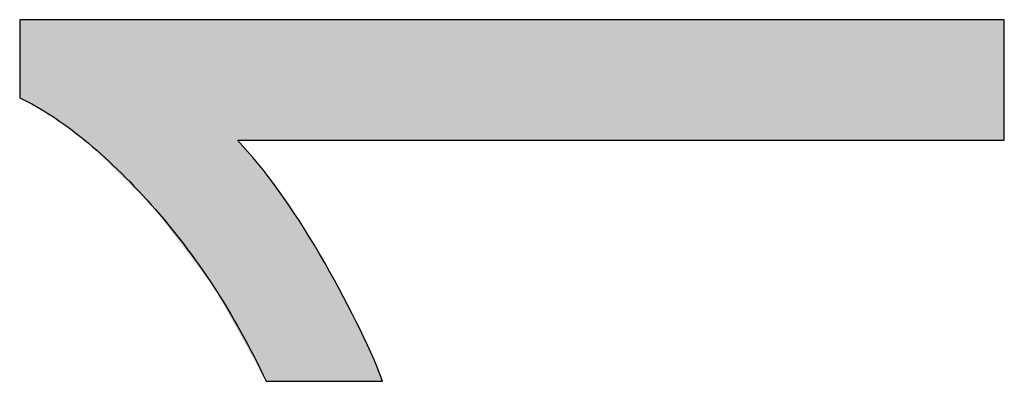
# Model space of a CAD drawing. Extents: x 18 to 179, y 86 to 252.
# Drawn here: x 43 to 45, y 97 to 98 of the extents above; entities that cross this region are included whole.
import ezdxf

# ---------------------------------------------------------------- set-up
doc = ezdxf.new("R2010")
doc.units = 0
doc.layers.add('LIVELLO_1', color=7, linetype='CONTINUOUS')

# ---------------------------------------------------------------- blocks, each defined once
blk = doc.blocks.new('*U6')
at = {"layer": 'LIVELLO_1', "color": 7}
for points in [[(42.8498, 97.3687), (42.8498, 97.5413), (42.8599, 97.3629)], [(42.8599, 97.3629), (42.8599, 97.5413), (42.86, 97.3629)], [(42.86, 97.3629), (42.86, 97.5413), (42.8861, 97.3481)], [(42.8861, 97.3481), (42.8861, 97.5413), (42.8903, 97.3457)], [(42.8903, 97.3457), (42.8903, 97.5413), (42.8907, 97.3455)], [(42.8907, 97.3455), (42.8907, 97.5413), (42.9207, 97.3284)], [(42.9207, 97.3284), (42.9207, 97.5413), (42.9405, 97.3139)], [(42.9405, 97.3139), (42.9405, 97.5413), (42.9418, 97.3129)], [(42.9418, 97.3129), (42.9418, 97.5413), (42.9929, 97.2755)], [(42.9929, 97.2755), (42.9929, 97.5413), (43.0103, 97.2586)], [(43.0103, 97.2586), (43.0103, 97.5413), (43.0134, 97.2556)], [(43.0134, 97.2556), (43.0134, 97.5413), (43.068, 97.2026)], [(43.068, 97.2026), (43.068, 97.5413), (43.0696, 97.2011)], [(43.0696, 97.2011), (43.0696, 97.5413), (43.0696, 97.2011)], [(43.0696, 97.2011), (43.0696, 97.5413), (43.0742, 97.1966)], [(43.0742, 97.1966), (43.0742, 97.5413), (43.0742, 97.1965)], [(43.0742, 97.1965), (43.0742, 97.5413), (43.0819, 97.1891)], [(43.0819, 97.1891), (43.0819, 97.5413), (43.082, 97.189)], [(43.082, 97.189), (43.082, 97.5413), (43.0926, 97.1787)], [(43.0926, 97.1787), (43.0926, 97.5413), (43.093, 97.1784)], [(43.093, 97.1784), (43.093, 97.5413), (43.0967, 97.1747)], [(43.0967, 97.1747), (43.0967, 97.5413), (43.1015, 97.1701)], [(43.1015, 97.1701), (43.1015, 97.5413), (43.1063, 97.1654)], [(43.1063, 97.1654), (43.1063, 97.5413), (43.107, 97.1647)], [(43.107, 97.1647), (43.107, 97.5413), (43.1229, 97.1493)], [(43.1229, 97.1493), (43.1229, 97.5413), (43.1242, 97.1481)], [(43.1242, 97.1481), (43.1242, 97.5413), (43.1407, 97.1321)], [(43.1407, 97.1321), (43.1407, 97.5413), (43.1425, 97.1297)], [(43.1425, 97.1297), (43.1425, 97.5413), (43.1445, 97.1271)], [(43.1445, 97.1271), (43.1445, 97.5413), (43.165, 97.1002)], [(43.165, 97.1002), (43.165, 97.5413), (43.1679, 97.0964)], [(43.1679, 97.0964), (43.1679, 97.5413), (43.1905, 97.0667)], [(43.1905, 97.0667), (43.1905, 97.5413), (43.1922, 97.0645)], [(43.1922, 97.0645), (43.1922, 97.5413), (43.1936, 97.0627)], [(43.1936, 97.0627), (43.1936, 97.5413), (43.1979, 97.0571)], [(43.1979, 97.0571), (43.1979, 97.5413), (43.2172, 97.0317)], [(43.2172, 97.0317), (43.2172, 97.5413), (43.2207, 97.0271)], [(43.2207, 97.0271), (43.2207, 97.5413), (43.2451, 96.9953)], [(43.2451, 96.9953), (43.2451, 97.5413), (43.2493, 96.9897)], [(43.2493, 96.9897), (43.2493, 97.5413), (43.274, 96.9573)], [(43.274, 96.9573), (43.274, 97.5413), (43.2793, 96.9504)], [(43.2793, 96.9504), (43.2793, 97.5413), (43.2793, 96.9504)], [(43.2793, 96.9504), (43.2793, 97.5413), (43.2968, 96.9189)], [(43.2968, 96.9189), (43.2968, 97.5413), (43.3028, 96.9081)], [(43.3028, 96.9081), (43.3028, 97.5413), (43.3041, 96.9056)], [(43.3041, 96.9056), (43.3041, 97.5413), (43.3107, 96.8939)], [(43.3107, 96.8939), (43.3107, 97.5413), (43.3315, 96.8562)], [(43.3315, 96.8562), (43.3315, 97.2747), (43.3354, 96.8493)], [(43.3354, 96.8493), (43.3354, 97.27), (43.3435, 96.8347)], [(43.3435, 96.8347), (43.3435, 97.2601), (43.3678, 96.7909)], [(43.3678, 96.7909), (43.3678, 97.2305), (43.3777, 96.773)], [(43.3777, 96.773), (43.3777, 97.2183), (43.3953, 96.7414)]]:
    blk.add_solid(points, dxfattribs=at)
at = {"layer": 'LIVELLO_1', "color": 7, "extrusion": (0, 0, -1)}
for points in [[(-42.8599, 97.3629), (-42.8498, 97.5413), (-42.8599, 97.5413)], [(-42.86, 97.3629), (-42.8599, 97.5413), (-42.86, 97.5413)], [(-42.8861, 97.3481), (-42.86, 97.5413), (-42.8861, 97.5413)], [(-42.8903, 97.3457), (-42.8861, 97.5413), (-42.8903, 97.5413)], [(-42.8907, 97.3455), (-42.8903, 97.5413), (-42.8907, 97.5413)], [(-42.9207, 97.3284), (-42.8907, 97.5413), (-42.9207, 97.5413)], [(-42.9405, 97.3139), (-42.9207, 97.5413), (-42.9405, 97.5413)], [(-42.9418, 97.3129), (-42.9405, 97.5413), (-42.9418, 97.5413)], [(-42.9929, 97.2755), (-42.9418, 97.5413), (-42.9929, 97.5413)], [(-43.0103, 97.2586), (-42.9929, 97.5413), (-43.0103, 97.5413)], [(-43.0134, 97.2556), (-43.0103, 97.5413), (-43.0134, 97.5413)], [(-43.068, 97.2026), (-43.0134, 97.5413), (-43.068, 97.5413)], [(-43.0696, 97.2011), (-43.068, 97.5413), (-43.0696, 97.5413)], [(-43.0696, 97.2011), (-43.0696, 97.5413), (-43.0696, 97.5413)], [(-43.0742, 97.1966), (-43.0696, 97.5413), (-43.0742, 97.5413)], [(-43.0742, 97.1965), (-43.0742, 97.5413), (-43.0742, 97.5413)], [(-43.0819, 97.1891), (-43.0742, 97.5413), (-43.0819, 97.5413)], [(-43.082, 97.189), (-43.0819, 97.5413), (-43.082, 97.5413)], [(-43.0926, 97.1787), (-43.082, 97.5413), (-43.0926, 97.5413)], [(-43.093, 97.1784), (-43.0926, 97.5413), (-43.093, 97.5413)], [(-43.0967, 97.1747), (-43.093, 97.5413), (-43.0967, 97.5413)], [(-43.1015, 97.1701), (-43.0967, 97.5413), (-43.1015, 97.5413)], [(-43.1063, 97.1654), (-43.1015, 97.5413), (-43.1063, 97.5413)], [(-43.107, 97.1647), (-43.1063, 97.5413), (-43.107, 97.5413)], [(-43.1229, 97.1493), (-43.107, 97.5413), (-43.1229, 97.5413)], [(-43.1242, 97.1481), (-43.1229, 97.5413), (-43.1242, 97.5413)], [(-43.1407, 97.1321), (-43.1242, 97.5413), (-43.1407, 97.5413)], [(-43.1425, 97.1297), (-43.1407, 97.5413), (-43.1425, 97.5413)], [(-43.1445, 97.1271), (-43.1425, 97.5413), (-43.1445, 97.5413)], [(-43.165, 97.1002), (-43.1445, 97.5413), (-43.165, 97.5413)], [(-43.1679, 97.0964), (-43.165, 97.5413), (-43.1679, 97.5413)], [(-43.1905, 97.0667), (-43.1679, 97.5413), (-43.1905, 97.5413)], [(-43.1922, 97.0645), (-43.1905, 97.5413), (-43.1922, 97.5413)], [(-43.1936, 97.0627), (-43.1922, 97.5413), (-43.1936, 97.5413)], [(-43.1979, 97.0571), (-43.1936, 97.5413), (-43.1979, 97.5413)], [(-43.2172, 97.0317), (-43.1979, 97.5413), (-43.2172, 97.5413)], [(-43.2207, 97.0271), (-43.2172, 97.5413), (-43.2207, 97.5413)], [(-43.2451, 96.9953), (-43.2207, 97.5413), (-43.2451, 97.5413)], [(-43.2493, 96.9897), (-43.2451, 97.5413), (-43.2493, 97.5413)], [(-43.274, 96.9573), (-43.2493, 97.5413), (-43.274, 97.5413)], [(-43.2793, 96.9504), (-43.274, 97.5413), (-43.2793, 97.5413)], [(-43.2793, 96.9504), (-43.2793, 97.5413), (-43.2793, 97.5413)], [(-43.2968, 96.9189), (-43.2793, 97.5413), (-43.2968, 97.5413)], [(-43.3028, 96.9081), (-43.2968, 97.5413), (-43.3028, 97.5413)], [(-43.3041, 96.9056), (-43.3028, 97.5413), (-43.3041, 97.5413)], [(-43.3107, 96.8939), (-43.3041, 97.5413), (-43.3107, 97.5413)], [(-43.3315, 96.8562), (-43.3107, 97.5413), (-43.3315, 97.5413)], [(-43.3315, 97.2747), (-43.3315, 97.5413), (-43.3354, 97.2747)], [(-43.3354, 97.2747), (-43.3315, 97.5413), (-43.3354, 97.5413)], [(-43.3354, 97.2747), (-43.3354, 97.5413), (-43.3435, 97.2747)], [(-43.3435, 97.2747), (-43.3354, 97.5413), (-43.3435, 97.5413)], [(-43.3435, 97.2747), (-43.3435, 97.5413), (-43.3678, 97.2747)], [(-43.3678, 97.2747), (-43.3435, 97.5413), (-43.3678, 97.5413)], [(-43.3678, 97.2747), (-43.3678, 97.5413), (-43.3777, 97.2747)], [(-43.3777, 97.2747), (-43.3678, 97.5413), (-43.3777, 97.5413)], [(-43.3777, 97.2747), (-43.3777, 97.5413), (-43.3953, 97.2747)], [(-43.3953, 97.2747), (-43.3777, 97.5413), (-43.3953, 97.5413)], [(-43.3953, 97.2747), (-43.3953, 97.5413), (-43.4013, 97.2747)], [(-43.4013, 97.2747), (-43.3953, 97.5413), (-43.4013, 97.5413)], [(-43.4013, 97.2747), (-43.4013, 97.5413), (-43.4104, 97.2747)], [(-43.4104, 97.2747), (-43.4013, 97.5413), (-43.4104, 97.5413)], [(-43.4104, 97.2747), (-43.4104, 97.5413), (-43.4134, 97.2747)], [(-43.4134, 97.2747), (-43.4104, 97.5413), (-43.4134, 97.5413)], [(-43.4134, 97.2747), (-43.4134, 97.5413), (-43.4165, 97.2747)], [(-43.4165, 97.2747), (-43.4134, 97.5413), (-43.4165, 97.5413)], [(-43.4165, 97.2747), (-43.4165, 97.5413), (-43.4225, 97.2747)], [(-43.4225, 97.2747), (-43.4165, 97.5413), (-43.4225, 97.5413)], [(-43.4225, 97.2747), (-43.4225, 97.5413), (-43.4381, 97.2747)], [(-43.4381, 97.2747), (-43.4225, 97.5413), (-43.4381, 97.5413)], [(-43.4381, 97.2747), (-43.4381, 97.5413), (-43.4481, 97.2747)], [(-43.4481, 97.2747), (-43.4381, 97.5413), (-43.4481, 97.5413)], [(-43.4481, 97.2747), (-43.4481, 97.5413), (-43.4734, 97.2747)], [(-43.4734, 97.2747), (-43.4481, 97.5413), (-43.4734, 97.5413)], [(-43.4734, 97.2747), (-43.4734, 97.5413), (-43.4815, 97.2747)], [(-43.4815, 97.2747), (-43.4734, 97.5413), (-43.4815, 97.5413)], [(-43.4815, 97.2747), (-43.4815, 97.5413), (-43.4854, 97.2747)], [(-43.4854, 97.2747), (-43.4815, 97.5413), (-43.4854, 97.5413)], [(-43.4854, 97.2747), (-43.4854, 97.5413), (-43.4892, 97.2747)], [(-43.4892, 97.2747), (-43.4854, 97.5413), (-43.4892, 97.5413)], [(-43.4892, 97.2747), (-43.4892, 97.5413), (-43.5072, 97.2747)], [(-43.5072, 97.2747), (-43.4892, 97.5413), (-43.5072, 97.5413)], [(-43.5072, 97.2747), (-43.5072, 97.5413), (-43.5135, 97.2747)], [(-43.5135, 97.2747), (-43.5072, 97.5413), (-43.5135, 97.5413)], [(-43.5135, 97.2747), (-43.5135, 97.5413), (-43.5137, 97.2747)], [(-43.5137, 97.2747), (-43.5135, 97.5413), (-43.5137, 97.5413)], [(-43.5137, 97.2747), (-43.5137, 97.5413), (-43.5395, 97.2747)], [(-43.5395, 97.2747), (-43.5137, 97.5413), (-43.5395, 97.5413)], [(-43.5395, 97.2747), (-43.5395, 97.5413), (-43.5445, 97.2747)], [(-43.5445, 97.2747), (-43.5395, 97.5413), (-43.5445, 97.5413)], [(-43.5445, 97.2747), (-43.5445, 97.5413), (-43.5555, 97.2747)], [(-43.5555, 97.2747), (-43.5445, 97.5413), (-43.5555, 97.5413)], [(-43.5555, 97.2747), (-43.5555, 97.5413), (-43.5574, 97.2747)], [(-43.5574, 97.2747), (-43.5555, 97.5413), (-43.5574, 97.5413)], [(-43.5574, 97.2747), (-43.5574, 97.5413), (-43.5703, 97.2747)], [(-43.5703, 97.2747), (-43.5574, 97.5413), (-43.5703, 97.5413)], [(-43.5703, 97.2747), (-43.5703, 97.5413), (-43.5739, 97.2747)], [(-43.5739, 97.2747), (-43.5703, 97.5413), (-43.5739, 97.5413)], [(-43.5739, 97.2747), (-43.5739, 97.5413), (-43.5892, 97.2747)], [(-43.5892, 97.2747), (-43.5739, 97.5413), (-43.5892, 97.5413)], [(-43.5892, 97.2747), (-43.5892, 97.5413), (-43.5945, 97.2747)], [(-43.5945, 97.2747), (-43.5892, 97.5413), (-43.5945, 97.5413)], [(-43.5945, 97.2747), (-43.5945, 97.5413), (-43.5978, 97.2747)], [(-43.5978, 97.2747), (-43.5945, 97.5413), (-43.5978, 97.5413)], [(-43.5978, 97.2747), (-43.5978, 97.5413), (-43.5994, 97.2747)], [(-43.5994, 97.2747), (-43.5978, 97.5413), (-43.5994, 97.5413)], [(-43.5994, 97.2747), (-43.5994, 97.5413), (-43.6017, 97.2747)], [(-43.6017, 97.2747), (-43.5994, 97.5413), (-43.6017, 97.5413)], [(-43.6017, 97.2747), (-43.6017, 97.5413), (-43.6018, 97.2747)], [(-43.6018, 97.2747), (-43.6017, 97.5413), (-43.6018, 97.5413)], [(-43.6018, 97.2747), (-43.6018, 97.5413), (-43.6206, 97.2747)], [(-43.6206, 97.2747), (-43.6018, 97.5413), (-43.6206, 97.5413)], [(-43.6206, 97.2747), (-43.6206, 97.5413), (-43.6211, 97.2747)], [(-43.6211, 97.2747), (-43.6206, 97.5413), (-43.6211, 97.5413)], [(-43.6211, 97.2747), (-43.6211, 97.5413), (-43.6233, 97.2747)], [(-43.6233, 97.2747), (-43.6211, 97.5413), (-43.6233, 97.5413)], [(-43.6233, 97.2747), (-43.6233, 97.5413), (-43.627, 97.2747)], [(-43.627, 97.2747), (-43.6233, 97.5413), (-43.627, 97.5413)], [(-43.627, 97.2747), (-43.627, 97.5413), (-43.6281, 97.2747)], [(-43.6281, 97.2747), (-43.627, 97.5413), (-43.6281, 97.5413)], [(-43.6281, 97.2747), (-43.6281, 97.5413), (-43.6389, 97.2747)], [(-43.6389, 97.2747), (-43.6281, 97.5413), (-43.6389, 97.5413)], [(-43.6389, 97.2747), (-43.6389, 97.5413), (-43.6528, 97.2747)], [(-43.6528, 97.2747), (-43.6389, 97.5413), (-43.6528, 97.5413)], [(-43.6528, 97.2747), (-43.6528, 97.5413), (-43.6659, 97.2747)], [(-43.6659, 97.2747), (-43.6528, 97.5413), (-43.6659, 97.5413)], [(-43.6659, 97.2747), (-43.6659, 97.5413), (-43.6753, 97.2747)], [(-43.6753, 97.2747), (-43.6659, 97.5413), (-43.6753, 97.5413)], [(-43.6753, 97.2747), (-43.6753, 97.5413), (-43.6802, 97.2747)], [(-43.6802, 97.2747), (-43.6753, 97.5413), (-43.6802, 97.5413)], [(-43.6802, 97.2747), (-43.6802, 97.5413), (-43.6948, 97.2747)], [(-43.6948, 97.2747), (-43.6802, 97.5413), (-43.6948, 97.5413)], [(-43.6948, 97.2747), (-43.6948, 97.5413), (-43.7004, 97.2747)], [(-43.7004, 97.2747), (-43.6948, 97.5413), (-43.7004, 97.5413)], [(-43.7004, 97.2747), (-43.7004, 97.5413), (-43.7115, 97.2747)], [(-43.7115, 97.2747), (-43.7004, 97.5413), (-43.7115, 97.5413)], [(-43.7115, 97.2747), (-43.7115, 97.5413), (-43.7252, 97.2747)], [(-43.7252, 97.2747), (-43.7115, 97.5413), (-43.7252, 97.5413)], [(-43.7252, 97.2747), (-43.7252, 97.5413), (-43.7255, 97.2747)], [(-43.7255, 97.2747), (-43.7252, 97.5413), (-43.7255, 97.5413)], [(-43.7255, 97.2747), (-43.7255, 97.5413), (-43.7319, 97.2747)], [(-43.7319, 97.2747), (-43.7255, 97.5413), (-43.7319, 97.5413)], [(-43.7319, 97.2747), (-43.7319, 97.5413), (-43.7359, 97.2747)], [(-43.7359, 97.2747), (-43.7319, 97.5413), (-43.7359, 97.5413)], [(-43.7359, 97.2747), (-43.7359, 97.5413), (-43.7436, 97.2747)], [(-43.7436, 97.2747), (-43.7359, 97.5413), (-43.7436, 97.5413)], [(-43.7436, 97.2747), (-43.7436, 97.5413), (-43.7482, 97.2747)], [(-43.7482, 97.2747), (-43.7436, 97.5413), (-43.7482, 97.5413)], [(-43.7482, 97.2747), (-43.7482, 97.5413), (-43.7498, 97.2747)], [(-43.7498, 97.2747), (-43.7482, 97.5413), (-43.7498, 97.5413)], [(-43.7498, 97.2747), (-43.7498, 97.5413), (-43.7779, 97.2747)], [(-43.7779, 97.2747), (-43.7498, 97.5413), (-43.7779, 97.5413)], [(-43.7779, 97.2747), (-43.7779, 97.5413), (-43.7861, 97.2747)], [(-43.7861, 97.2747), (-43.7779, 97.5413), (-43.7861, 97.5413)], [(-43.7861, 97.2747), (-43.7861, 97.5413), (-43.8182, 97.2747)], [(-43.8182, 97.2747), (-43.7861, 97.5413), (-43.8182, 97.5413)], [(-43.8182, 97.2747), (-43.8182, 97.5413), (-43.8256, 97.2747)], [(-43.8256, 97.2747), (-43.8182, 97.5413), (-43.8256, 97.5413)], [(-43.8256, 97.2747), (-43.8256, 97.5413), (-43.8336, 97.2747)], [(-43.8336, 97.2747), (-43.8256, 97.5413), (-43.8336, 97.5413)], [(-43.8336, 97.2747), (-43.8336, 97.5413), (-43.8396, 97.2747)], [(-43.8396, 97.2747), (-43.8336, 97.5413), (-43.8396, 97.5413)], [(-43.8396, 97.2747), (-43.8396, 97.5413), (-43.8528, 97.2747)], [(-43.8528, 97.2747), (-43.8396, 97.5413), (-43.8528, 97.5413)], [(-43.8528, 97.2747), (-43.8528, 97.5413), (-43.8578, 97.2747)], [(-43.8578, 97.2747), (-43.8528, 97.5413), (-43.8578, 97.5413)], [(-43.8578, 97.2747), (-43.8578, 97.5413), (-43.8831, 97.2747)], [(-43.8831, 97.2747), (-43.8578, 97.5413), (-43.8831, 97.5413)], [(-43.8831, 97.2747), (-43.8831, 97.5413), (-43.884, 97.2747)], [(-43.884, 97.2747), (-43.8831, 97.5413), (-43.884, 97.5413)], [(-43.884, 97.2747), (-43.884, 97.5413), (-43.8898, 97.2747)], [(-43.8898, 97.2747), (-43.884, 97.5413), (-43.8898, 97.5413)], [(-43.8898, 97.2747), (-43.8898, 97.5413), (-43.8912, 97.2747)], [(-43.8912, 97.2747), (-43.8898, 97.5413), (-43.8912, 97.5413)], [(-43.8912, 97.2747), (-43.8912, 97.5413), (-43.8985, 97.2747)], [(-43.8985, 97.2747), (-43.8912, 97.5413), (-43.8985, 97.5413)], [(-43.8985, 97.2747), (-43.8985, 97.5413), (-43.9271, 97.2747)], [(-43.9271, 97.2747), (-43.8985, 97.5413), (-43.9271, 97.5413)], [(-43.9271, 97.2747), (-43.9271, 97.5413), (-43.9369, 97.2747)], [(-43.9369, 97.2747), (-43.9271, 97.5413), (-43.9369, 97.5413)], [(-43.9369, 97.2747), (-43.9369, 97.5413), (-43.9513, 97.2747)], [(-43.9513, 97.2747), (-43.9369, 97.5413), (-43.9513, 97.5413)], [(-43.9513, 97.2747), (-43.9513, 97.5413), (-43.956, 97.2747)], [(-43.956, 97.2747), (-43.9513, 97.5413), (-43.956, 97.5413)], [(-43.956, 97.2747), (-43.956, 97.5413), (-43.968, 97.2747)], [(-43.968, 97.2747), (-43.956, 97.5413), (-43.968, 97.5413)], [(-43.968, 97.2747), (-43.968, 97.5413), (-43.97, 97.2747)], [(-43.97, 97.2747), (-43.968, 97.5413), (-43.97, 97.5413)], [(-43.97, 97.2747), (-43.97, 97.5413), (-43.9759, 97.2747)], [(-43.9759, 97.2747), (-43.97, 97.5413), (-43.9759, 97.5413)], [(-43.9759, 97.2747), (-43.9759, 97.5413), (-43.9815, 97.2747)], [(-43.9815, 97.2747), (-43.9759, 97.5413), (-43.9815, 97.5413)], [(-43.9815, 97.2747), (-43.9815, 97.5413), (-43.9858, 97.2747)], [(-43.9858, 97.2747), (-43.9815, 97.5413), (-43.9858, 97.5413)], [(-43.9858, 97.2747), (-43.9858, 97.5413), (-43.9943, 97.2747)], [(-43.9943, 97.2747), (-43.9858, 97.5413), (-43.9943, 97.5413)], [(-43.9943, 97.2747), (-43.9943, 97.5413), (-43.9994, 97.2747)], [(-43.9994, 97.2747), (-43.9943, 97.5413), (-43.9994, 97.5413)], [(-43.9994, 97.2747), (-43.9994, 97.5413), (-44.0013, 97.2747)], [(-44.0013, 97.2747), (-43.9994, 97.5413), (-44.0013, 97.5413)], [(-44.0013, 97.2747), (-44.0013, 97.5413), (-44.0108, 97.2747)], [(-44.0108, 97.2747), (-44.0013, 97.5413), (-44.0108, 97.5413)], [(-44.0108, 97.2747), (-44.0108, 97.5413), (-44.017, 97.2747)], [(-44.017, 97.2747), (-44.0108, 97.5413), (-44.017, 97.5413)], [(-44.017, 97.2747), (-44.017, 97.5413), (-44.0281, 97.2747)], [(-44.0281, 97.2747), (-44.017, 97.5413), (-44.0281, 97.5413)], [(-44.0281, 97.2747), (-44.0281, 97.5413), (-44.0378, 97.2747)], [(-44.0378, 97.2747), (-44.0281, 97.5413), (-44.0378, 97.5413)], [(-44.0378, 97.2747), (-44.0378, 97.5413), (-44.0383, 97.2747)], [(-44.0383, 97.2747), (-44.0378, 97.5413), (-44.0383, 97.5413)], [(-44.0383, 97.2747), (-44.0383, 97.5413), (-44.0468, 97.2747)], [(-44.0468, 97.2747), (-44.0383, 97.5413), (-44.0468, 97.5413)], [(-44.0468, 97.2747), (-44.0468, 97.5413), (-44.0619, 97.2747)], [(-44.0619, 97.2747), (-44.0468, 97.5413), (-44.0619, 97.5413)], [(-44.0619, 97.2747), (-44.0619, 97.5413), (-44.0634, 97.2747)], [(-44.0634, 97.2747), (-44.0619, 97.5413), (-44.0634, 97.5413)], [(-44.0634, 97.2747), (-44.0634, 97.5413), (-44.0922, 97.2747)], [(-44.0922, 97.2747), (-44.0634, 97.5413), (-44.0922, 97.5413)], [(-44.0922, 97.2747), (-44.0922, 97.5413), (-44.1124, 97.2747)], [(-44.1124, 97.2747), (-44.0922, 97.5413), (-44.1124, 97.5413)], [(-44.1124, 97.2747), (-44.1124, 97.5413), (-44.1218, 97.2747)], [(-44.1218, 97.2747), (-44.1124, 97.5413), (-44.1218, 97.5413)], [(-44.1218, 97.2747), (-44.1218, 97.5413), (-44.124, 97.2747)], [(-44.124, 97.2747), (-44.1218, 97.5413), (-44.124, 97.5413)], [(-44.124, 97.2747), (-44.124, 97.5413), (-44.1251, 97.2747)], [(-44.1251, 97.2747), (-44.124, 97.5413), (-44.1251, 97.5413)], [(-44.1251, 97.2747), (-44.1251, 97.5413), (-44.1381, 97.2747)], [(-44.1381, 97.2747), (-44.1251, 97.5413), (-44.1381, 97.5413)], [(-44.1381, 97.2747), (-44.1381, 97.5413), (-44.1446, 97.2747)], [(-44.1446, 97.2747), (-44.1381, 97.5413), (-44.1446, 97.5413)], [(-44.1446, 97.2747), (-44.1446, 97.5413), (-44.158, 97.2747)], [(-44.158, 97.2747), (-44.1446, 97.5413), (-44.158, 97.5413)], [(-44.158, 97.2747), (-44.158, 97.5413), (-44.1599, 97.2747)], [(-44.1599, 97.2747), (-44.158, 97.5413), (-44.1599, 97.5413)], [(-44.1599, 97.2747), (-44.1599, 97.5413), (-44.1942, 97.2747)], [(-44.1942, 97.2747), (-44.1599, 97.5413), (-44.1942, 97.5413)], [(-44.1942, 97.2747), (-44.1942, 97.5413), (-44.1967, 97.2747)], [(-44.1967, 97.2747), (-44.1942, 97.5413), (-44.1967, 97.5413)], [(-44.1967, 97.2747), (-44.1967, 97.5413), (-44.2059, 97.2747)], [(-44.2059, 97.2747), (-44.1967, 97.5413), (-44.2059, 97.5413)], [(-44.2059, 97.2747), (-44.2059, 97.5413), (-44.2086, 97.2747)], [(-44.2086, 97.2747), (-44.2059, 97.5413), (-44.2086, 97.5413)], [(-44.2086, 97.2747), (-44.2086, 97.5413), (-44.2211, 97.2747)], [(-44.2211, 97.2747), (-44.2086, 97.5413), (-44.2211, 97.5413)], [(-44.2211, 97.2747), (-44.2211, 97.5413), (-44.2324, 97.2747)], [(-44.2324, 97.2747), (-44.2211, 97.5413), (-44.2324, 97.5413)], [(-44.2324, 97.2747), (-44.2324, 97.5413), (-44.2355, 97.2747)], [(-44.2355, 97.2747), (-44.2324, 97.5413), (-44.2355, 97.5413)], [(-44.2355, 97.2747), (-44.2355, 97.5413), (-44.2726, 97.2747)], [(-44.2726, 97.2747), (-44.2355, 97.5413), (-44.2726, 97.5413)], [(-44.2726, 97.2747), (-44.2726, 97.5413), (-44.2763, 97.2747)], [(-44.2763, 97.2747), (-44.2726, 97.5413), (-44.2763, 97.5413)], [(-44.2763, 97.2747), (-44.2763, 97.5413), (-44.2922, 97.2747)], [(-44.2922, 97.2747), (-44.2763, 97.5413), (-44.2922, 97.5413)], [(-44.2922, 97.2747), (-44.2922, 97.5413), (-44.2991, 97.2747)], [(-44.2991, 97.2747), (-44.2922, 97.5413), (-44.2991, 97.5413)], [(-44.2991, 97.2747), (-44.2991, 97.5413), (-44.3109, 97.2747)], [(-44.3109, 97.2747), (-44.2991, 97.5413), (-44.3109, 97.5413)], [(-44.3109, 97.2747), (-44.3109, 97.5413), (-44.3147, 97.2747)], [(-44.3147, 97.2747), (-44.3109, 97.5413), (-44.3147, 97.5413)], [(-44.3147, 97.2747), (-44.3147, 97.5413), (-44.3165, 97.2747)], [(-44.3165, 97.2747), (-44.3147, 97.5413), (-44.3165, 97.5413)], [(-44.3165, 97.2747), (-44.3165, 97.5413), (-44.3191, 97.2747)], [(-44.3191, 97.2747), (-44.3165, 97.5413), (-44.3191, 97.5413)], [(-44.3191, 97.2747), (-44.3191, 97.5413), (-44.3586, 97.2747)], [(-44.3586, 97.2747), (-44.3191, 97.5413), (-44.3586, 97.5413)], [(-44.3586, 97.2747), (-44.3586, 97.5413), (-44.3638, 97.2747)], [(-44.3638, 97.2747), (-44.3586, 97.5413), (-44.3638, 97.5413)], [(-44.3638, 97.2747), (-44.3638, 97.5413), (-44.4014, 97.2747)], [(-44.4014, 97.2747), (-44.3638, 97.5413), (-44.4014, 97.5413)], [(-44.4014, 97.2747), (-44.4014, 97.5413), (-44.4044, 97.2747)], [(-44.4044, 97.2747), (-44.4014, 97.5413), (-44.4044, 97.5413)], [(-44.4044, 97.2747), (-44.4044, 97.5413), (-44.4075, 97.2747)], [(-44.4075, 97.2747), (-44.4044, 97.5413), (-44.4075, 97.5413)], [(-44.4075, 97.2747), (-44.4075, 97.5413), (-44.4106, 97.2747)], [(-44.4106, 97.2747), (-44.4075, 97.5413), (-44.4106, 97.5413)], [(-44.4106, 97.2747), (-44.4106, 97.5413), (-44.4308, 97.2747)], [(-44.4308, 97.2747), (-44.4106, 97.5413), (-44.4308, 97.5413)], [(-44.4308, 97.2747), (-44.4308, 97.5413), (-44.4349, 97.2747)], [(-44.4349, 97.2747), (-44.4308, 97.5413), (-44.4349, 97.5413)], [(-44.4349, 97.2747), (-44.4349, 97.5413), (-44.4378, 97.2747)], [(-44.4378, 97.2747), (-44.4349, 97.5413), (-44.4378, 97.5413)], [(-44.4378, 97.2747), (-44.4378, 97.5413), (-44.4572, 97.2747)], [(-44.4572, 97.2747), (-44.4378, 97.5413), (-44.4572, 97.5413)], [(-44.4572, 97.2747), (-44.4572, 97.5413), (-44.459, 97.2747)], [(-44.459, 97.2747), (-44.4572, 97.5413), (-44.459, 97.5413)], [(-44.459, 97.2747), (-44.459, 97.5413), (-44.4606, 97.2747)], [(-44.4606, 97.2747), (-44.459, 97.5413), (-44.4606, 97.5413)], [(-44.4606, 97.2747), (-44.4606, 97.5413), (-44.5015, 97.2747)], [(-44.5015, 97.2747), (-44.4606, 97.5413), (-44.5015, 97.5413)], [(-44.5015, 97.2747), (-44.5015, 97.5413), (-44.5158, 97.2747)], [(-44.5158, 97.2747), (-44.5015, 97.5413), (-44.5158, 97.5413)], [(-44.5158, 97.2747), (-44.5158, 97.5413), (-44.5329, 97.2747)], [(-44.5329, 97.2747), (-44.5158, 97.5413), (-44.5329, 97.5413)], [(-44.5329, 97.2747), (-44.5329, 97.5413), (-44.5338, 97.2747)], [(-44.5338, 97.2747), (-44.5329, 97.5413), (-44.5338, 97.5413)], [(-44.5338, 97.2747), (-44.5338, 97.5413), (-44.5367, 97.2747)], [(-44.5367, 97.2747), (-44.5338, 97.5413), (-44.5367, 97.5413)], [(-44.5367, 97.2747), (-44.5367, 97.5413), (-44.5409, 97.2747)], [(-44.5409, 97.2747), (-44.5367, 97.5413), (-44.5409, 97.5413)], [(-44.5409, 97.2747), (-44.5409, 97.5413), (-44.5437, 97.2747)], [(-44.5437, 97.2747), (-44.5409, 97.5413), (-44.5437, 97.5413)], [(-44.5437, 97.2747), (-44.5437, 97.5413), (-44.5673, 97.2747)], [(-44.5673, 97.2747), (-44.5437, 97.5413), (-44.5673, 97.5413)], [(-44.5673, 97.2747), (-44.5673, 97.5413), (-44.5698, 97.2747)], [(-44.5698, 97.2747), (-44.5673, 97.5413), (-44.5698, 97.5413)], [(-44.5698, 97.2747), (-44.5698, 97.5413), (-44.5837, 97.2747)], [(-44.5837, 97.2747), (-44.5698, 97.5413), (-44.5837, 97.5413)], [(-44.5837, 97.2747), (-44.5837, 97.5413), (-44.589, 97.2747)], [(-44.589, 97.2747), (-44.5837, 97.5413), (-44.589, 97.5413)], [(-44.589, 97.2747), (-44.589, 97.5413), (-44.617, 97.2747)], [(-44.617, 97.2747), (-44.589, 97.5413), (-44.617, 97.5413)], [(-44.617, 97.2747), (-44.617, 97.5413), (-44.6215, 97.2747)], [(-44.6215, 97.2747), (-44.617, 97.5413), (-44.6215, 97.5413)], [(-44.6215, 97.2747), (-44.6215, 97.5413), (-44.6226, 97.2747)], [(-44.6226, 97.2747), (-44.6215, 97.5413), (-44.6226, 97.5413)], [(-44.6226, 97.2747), (-44.6226, 97.5413), (-44.623, 97.2747)], [(-44.623, 97.2747), (-44.6226, 97.5413), (-44.623, 97.5413)], [(-44.623, 97.2747), (-44.623, 97.5413), (-44.6573, 97.2747)], [(-44.6573, 97.2747), (-44.623, 97.5413), (-44.6573, 97.5413)], [(-44.6573, 97.2747), (-44.6573, 97.5413), (-44.6606, 97.2747)], [(-44.6606, 97.2747), (-44.6573, 97.5413), (-44.6606, 97.5413)], [(-44.6606, 97.2747), (-44.6606, 97.5413), (-44.6639, 97.2747)], [(-44.6639, 97.2747), (-44.6606, 97.5413), (-44.6639, 97.5413)], [(-44.6639, 97.2747), (-44.6639, 97.5413), (-44.6738, 97.2747)], [(-44.6738, 97.2747), (-44.6639, 97.5413), (-44.6738, 97.5413)], [(-44.6738, 97.2747), (-44.6738, 97.5413), (-44.6871, 97.2747)], [(-44.6871, 97.2747), (-44.6738, 97.5413), (-44.6871, 97.5413)], [(-44.6871, 97.2747), (-44.6871, 97.5413), (-44.6895, 97.2747)], [(-44.6895, 97.2747), (-44.6871, 97.5413), (-44.6895, 97.5413)], [(-44.6895, 97.2747), (-44.6895, 97.5413), (-44.691, 97.2747)], [(-44.691, 97.2747), (-44.6895, 97.5413), (-44.691, 97.5413)], [(-44.691, 97.2747), (-44.691, 97.5413), (-44.7015, 97.2747)], [(-44.7015, 97.2747), (-44.691, 97.5413), (-44.7015, 97.5413)], [(-44.7015, 97.2747), (-44.7015, 97.5413), (-44.706, 97.2747)], [(-44.706, 97.2747), (-44.7015, 97.5413), (-44.706, 97.5413)], [(-44.706, 97.2747), (-44.706, 97.5413), (-44.7184, 97.2747)], [(-44.7184, 97.2747), (-44.706, 97.5413), (-44.7184, 97.5413)], [(-44.7184, 97.2747), (-44.7184, 97.5413), (-44.7227, 97.2747)], [(-44.7227, 97.2747), (-44.7184, 97.5413), (-44.7227, 97.5413)], [(-44.7227, 97.2747), (-44.7227, 97.5413), (-44.7439, 97.2747)], [(-44.7439, 97.2747), (-44.7227, 97.5413), (-44.7439, 97.5413)], [(-44.7439, 97.2747), (-44.7439, 97.5413), (-44.7515, 97.2747)], [(-44.7515, 97.2747), (-44.7439, 97.5413), (-44.7515, 97.5413)], [(-44.7515, 97.2747), (-44.7515, 97.5413), (-44.7569, 97.2747)], [(-44.7569, 97.2747), (-44.7515, 97.5413), (-44.7569, 97.5413)], [(-44.7569, 97.2747), (-44.7569, 97.5413), (-44.7651, 97.2747)], [(-44.7651, 97.2747), (-44.7569, 97.5413), (-44.7651, 97.5413)], [(-44.7651, 97.2747), (-44.7651, 97.5413), (-44.773, 97.2747)], [(-44.773, 97.2747), (-44.7651, 97.5413), (-44.773, 97.5413)], [(-44.773, 97.2747), (-44.773, 97.5413), (-44.7761, 97.2747)], [(-44.7761, 97.2747), (-44.773, 97.5413), (-44.7761, 97.5413)], [(-44.7761, 97.2747), (-44.7761, 97.5413), (-44.7766, 97.2747)], [(-44.7766, 97.2747), (-44.7761, 97.5413), (-44.7766, 97.5413)], [(-44.7766, 97.2747), (-44.7766, 97.5413), (-44.7893, 97.2747)], [(-44.7893, 97.2747), (-44.7766, 97.5413), (-44.7893, 97.5413)], [(-44.7893, 97.2747), (-44.7893, 97.5413), (-44.7894, 97.2747)], [(-44.7894, 97.2747), (-44.7893, 97.5413), (-44.7894, 97.5413)], [(-44.7894, 97.2747), (-44.7894, 97.5413), (-44.7979, 97.2747)], [(-44.7979, 97.2747), (-44.7894, 97.5413), (-44.7979, 97.5413)], [(-44.7979, 97.2747), (-44.7979, 97.5413), (-44.8014, 97.2747)], [(-44.8014, 97.2747), (-44.7979, 97.5413), (-44.8014, 97.5413)], [(-44.8014, 97.2747), (-44.8014, 97.5413), (-44.8093, 97.2747)], [(-44.8093, 97.2747), (-44.8014, 97.5413), (-44.8093, 97.5413)], [(-44.8093, 97.2747), (-44.8093, 97.5413), (-44.8106, 97.2747)], [(-44.8106, 97.2747), (-44.8093, 97.5413), (-44.8106, 97.5413)], [(-44.8106, 97.2747), (-44.8106, 97.5413), (-44.815, 97.2747)], [(-44.815, 97.2747), (-44.8106, 97.5413), (-44.815, 97.5413)], [(-44.815, 97.2747), (-44.815, 97.5413), (-44.8155, 97.2747)], [(-44.8155, 97.2747), (-44.815, 97.5413), (-44.8155, 97.5413)], [(-44.8155, 97.2747), (-44.8155, 97.5413), (-44.8215, 97.2747)], [(-44.8215, 97.2747), (-44.8155, 97.5413), (-44.8215, 97.5413)], [(-44.8215, 97.2747), (-44.8215, 97.5413), (-44.8292, 97.2747)], [(-44.8292, 97.2747), (-44.8215, 97.5413), (-44.8292, 97.5413)], [(-44.8292, 97.2747), (-44.8292, 97.5413), (-44.8329, 97.2747)], [(-44.8329, 97.2747), (-44.8292, 97.5413), (-44.8329, 97.5413)], [(-44.8329, 97.2747), (-44.8329, 97.5413), (-44.8378, 97.2747)], [(-44.8378, 97.2747), (-44.8329, 97.5413), (-44.8378, 97.5413)], [(-44.8378, 97.2747), (-44.8378, 97.5413), (-44.839, 97.2747)], [(-44.839, 97.2747), (-44.8378, 97.5413), (-44.839, 97.5413)], [(-44.839, 97.2747), (-44.839, 97.5413), (-44.8406, 97.2747)], [(-44.8406, 97.2747), (-44.839, 97.5413), (-44.8406, 97.5413)], [(-44.8406, 97.2747), (-44.8406, 97.5413), (-44.8434, 97.2747)], [(-44.8434, 97.2747), (-44.8406, 97.5413), (-44.8434, 97.5413)], [(-44.8434, 97.2747), (-44.8434, 97.5413), (-44.8449, 97.2747)], [(-44.8449, 97.2747), (-44.8434, 97.5413), (-44.8449, 97.5413)], [(-44.8449, 97.2747), (-44.8449, 97.5413), (-44.8469, 97.2747)], [(-44.8469, 97.2747), (-44.8449, 97.5413), (-44.8469, 97.5413)], [(-44.8469, 97.2747), (-44.8469, 97.5413), (-44.8632, 97.2747)], [(-44.8632, 97.2747), (-44.8469, 97.5413), (-44.8632, 97.5413)], [(-44.8632, 97.2747), (-44.8632, 97.5413), (-44.8741, 97.2747)], [(-44.8741, 97.2747), (-44.8632, 97.5413), (-44.8741, 97.5413)], [(-44.8741, 97.2747), (-44.8741, 97.5413), (-44.8772, 97.2747)], [(-44.8772, 97.2747), (-44.8741, 97.5413), (-44.8772, 97.5413)], [(-44.8772, 97.2747), (-44.8772, 97.5413), (-44.8984, 97.2747)], [(-44.8984, 97.2747), (-44.8772, 97.5413), (-44.8984, 97.5413)], [(-44.8984, 97.2747), (-44.8984, 97.5413), (-44.9168, 97.2747)], [(-44.9168, 97.2747), (-44.8984, 97.5413), (-44.9168, 97.5413)], [(-44.9168, 97.2747), (-44.9168, 97.5413), (-44.9576, 97.2747)], [(-44.9576, 97.2747), (-44.9168, 97.5413), (-44.9576, 97.5413)], [(-44.9576, 97.2747), (-44.9576, 97.5413), (-44.959, 97.2747)], [(-44.959, 97.2747), (-44.9576, 97.5413), (-44.959, 97.5413)], [(-44.959, 97.2747), (-44.959, 97.5413), (-44.9621, 97.2747)], [(-44.9621, 97.2747), (-44.959, 97.5413), (-44.9621, 97.5413)], [(-44.9621, 97.2747), (-44.9621, 97.5413), (-44.9717, 97.2747)], [(-44.9717, 97.2747), (-44.9621, 97.5413), (-44.9717, 97.5413)], [(-44.9717, 97.2747), (-44.9717, 97.5413), (-44.9992, 97.2747)], [(-44.9992, 97.2747), (-44.9717, 97.5413), (-44.9992, 97.5413)], [(-44.9992, 97.2747), (-44.9992, 97.5413), (-45.0173, 97.2747)], [(-45.0173, 97.2747), (-44.9992, 97.5413), (-45.0173, 97.5413)], [(-45.0173, 97.2747), (-45.0173, 97.5413), (-45.0177, 97.2747)], [(-45.0177, 97.2747), (-45.0173, 97.5413), (-45.0177, 97.5413)], [(-45.0177, 97.2747), (-45.0177, 97.5413), (-45.0238, 97.2747)], [(-45.0238, 97.2747), (-45.0177, 97.5413), (-45.0238, 97.5413)], [(-45.0238, 97.2747), (-45.0238, 97.5413), (-45.0281, 97.2747)], [(-45.0281, 97.2747), (-45.0238, 97.5413), (-45.0281, 97.5413)], [(-45.0281, 97.2747), (-45.0281, 97.5413), (-45.0288, 97.2747)], [(-45.0288, 97.2747), (-45.0281, 97.5413), (-45.0288, 97.5413)], [(-43.3354, 96.8493), (-43.3315, 97.2747), (-43.3354, 97.27)], [(-43.3435, 96.8347), (-43.3354, 97.27), (-43.3435, 97.2601)], [(-43.3678, 96.7909), (-43.3435, 97.2601), (-43.3678, 97.2305)], [(-43.3777, 96.773), (-43.3678, 97.2305), (-43.3777, 97.2183)], [(-43.3953, 96.7414), (-43.3777, 97.2183), (-43.3953, 97.1969)], [(-43.3953, 96.7414), (-43.3953, 97.1969), (-43.4013, 96.7414)], [(-43.4013, 96.7414), (-43.3953, 97.1969), (-43.4013, 97.1895)], [(-43.4013, 96.7414), (-43.4013, 97.1895), (-43.4104, 96.7414)], [(-43.4104, 96.7414), (-43.4013, 97.1895), (-43.4104, 97.1784)], [(-43.4104, 96.7414), (-43.4104, 97.1784), (-43.4134, 96.7414)], [(-43.4134, 96.7414), (-43.4104, 97.1784), (-43.4134, 97.1748)], [(-43.4134, 96.7414), (-43.4134, 97.1748), (-43.4165, 96.7414)], [(-43.4165, 96.7414), (-43.4134, 97.1748), (-43.4165, 97.171)], [(-43.4165, 96.7414), (-43.4165, 97.171), (-43.4225, 96.7414)], [(-43.4225, 96.7414), (-43.4165, 97.171), (-43.4225, 97.1637)], [(-43.4225, 96.7414), (-43.4225, 97.1637), (-43.4381, 96.7414)], [(-43.4381, 96.7414), (-43.4225, 97.1637), (-43.4381, 97.1396)], [(-43.4381, 96.7414), (-43.4381, 97.1396), (-43.4481, 96.7414)], [(-43.4481, 96.7414), (-43.4381, 97.1396), (-43.4481, 97.1242)], [(-43.4481, 96.7414), (-43.4481, 97.1242), (-43.4734, 96.7414)], [(-43.4734, 96.7414), (-43.4481, 97.1242), (-43.4734, 97.0851)], [(-43.4734, 96.7414), (-43.4734, 97.0851), (-43.4815, 96.7414)], [(-43.4815, 96.7414), (-43.4734, 97.0851), (-43.4815, 97.0725)], [(-43.4815, 96.7414), (-43.4815, 97.0725), (-43.4854, 96.7414)], [(-43.4854, 96.7414), (-43.4815, 97.0725), (-43.4854, 97.0665)], [(-43.4854, 96.7414), (-43.4854, 97.0665), (-43.4892, 96.7414)], [(-43.4892, 96.7414), (-43.4854, 97.0665), (-43.4892, 97.0607)], [(-43.4892, 96.7414), (-43.4892, 97.0607), (-43.5072, 96.7414)], [(-43.5072, 96.7414), (-43.4892, 97.0607), (-43.5072, 97.0328)], [(-43.5072, 96.7414), (-43.5072, 97.0328), (-43.5135, 96.7414)], [(-43.5135, 96.7414), (-43.5072, 97.0328), (-43.5135, 97.0232)], [(-43.5135, 96.7414), (-43.5135, 97.0232), (-43.5137, 96.7414)], [(-43.5137, 96.7414), (-43.5135, 97.0232), (-43.5137, 97.0227)], [(-43.5137, 96.7414), (-43.5137, 97.0227), (-43.5395, 96.7414)], [(-43.5395, 96.7414), (-43.5137, 97.0227), (-43.5395, 96.9749)], [(-43.5395, 96.7414), (-43.5395, 96.9749), (-43.5445, 96.7414)], [(-43.5445, 96.7414), (-43.5395, 96.9749), (-43.5445, 96.9657)], [(-43.5445, 96.7414), (-43.5445, 96.9657), (-43.5555, 96.7414)], [(-43.5555, 96.7414), (-43.5445, 96.9657), (-43.5555, 96.9453)], [(-43.5555, 96.7414), (-43.5555, 96.9453), (-43.5574, 96.7414)], [(-43.5574, 96.7414), (-43.5555, 96.9453), (-43.5574, 96.9419)], [(-43.5574, 96.7414), (-43.5574, 96.9419), (-43.5703, 96.7414)], [(-43.5703, 96.7414), (-43.5574, 96.9419), (-43.5703, 96.918)], [(-43.5703, 96.7414), (-43.5703, 96.918), (-43.5739, 96.7414)], [(-43.5739, 96.7414), (-43.5703, 96.918), (-43.5739, 96.9112)], [(-43.5739, 96.7414), (-43.5739, 96.9112), (-43.5892, 96.7414)], [(-43.5892, 96.7414), (-43.5739, 96.9112), (-43.5892, 96.8828)], [(-43.5892, 96.7414), (-43.5892, 96.8828), (-43.5945, 96.7414)], [(-43.5945, 96.7414), (-43.5892, 96.8828), (-43.5945, 96.8731)], [(-43.5945, 96.7414), (-43.5945, 96.8731), (-43.5978, 96.7414)], [(-43.5978, 96.7414), (-43.5945, 96.8731), (-43.5978, 96.8657)], [(-43.5978, 96.7414), (-43.5978, 96.8657), (-43.5994, 96.7414)], [(-43.5994, 96.7414), (-43.5978, 96.8657), (-43.5994, 96.862)], [(-43.5994, 96.7414), (-43.5994, 96.862), (-43.6017, 96.7414)], [(-43.6017, 96.7414), (-43.5994, 96.862), (-43.6017, 96.8569)], [(-43.6017, 96.7414), (-43.6017, 96.8569), (-43.6018, 96.7414)], [(-43.6018, 96.7414), (-43.6017, 96.8569), (-43.6018, 96.8566)], [(-43.6018, 96.7414), (-43.6018, 96.8566), (-43.6206, 96.7414)], [(-43.6206, 96.7414), (-43.6018, 96.8566), (-43.6206, 96.8142)], [(-43.6206, 96.7414), (-43.6206, 96.8142), (-43.6211, 96.7414)], [(-43.6211, 96.7414), (-43.6206, 96.8142), (-43.6211, 96.8131)], [(-43.6211, 96.7414), (-43.6211, 96.8131), (-43.6233, 96.7414)], [(-43.6233, 96.7414), (-43.6211, 96.8131), (-43.6233, 96.808)], [(-43.6233, 96.7414), (-43.6233, 96.808), (-43.627, 96.7414)], [(-43.627, 96.7414), (-43.6233, 96.808), (-43.627, 96.7998)], [(-43.627, 96.7414), (-43.627, 96.7998), (-43.6281, 96.7414)], [(-43.6281, 96.7414), (-43.627, 96.7998), (-43.6281, 96.7971)], [(-43.6281, 96.7414), (-43.6281, 96.7971), (-43.6389, 96.7414)], [(-43.6389, 96.7414), (-43.6281, 96.7971), (-43.6389, 96.7729)], [(-43.6389, 96.7414), (-43.6389, 96.7729), (-43.6528, 96.7414)]]:
    blk.add_solid(points, dxfattribs=at)

msp = doc.modelspace()

# ---------------------------------------------------------------- linework, layer by layer
at = {"layer": 'LIVELLO_1'}
msp.add_open_spline([(45.0288, 97.5413), (45.0288, 97.5413), (45.0288, 97.2747), (45.0288, 97.2747), (45.0288, 97.2747), (43.3315, 97.2747), (43.3315, 97.2747), (43.3922, 97.2109), (43.4528, 97.1262), (43.5135, 97.0232), (43.5741, 96.9171), (43.6225, 96.823), (43.6528, 96.7414), (43.6528, 96.7414), (43.3953, 96.7414), (43.3953, 96.7414), (43.3255, 96.8899), (43.2406, 97.0201), (43.1407, 97.1321), (43.0406, 97.2444), (42.9436, 97.3233), (42.8498, 97.3687), (42.8498, 97.3687), (42.8498, 97.5413), (42.8498, 97.5413), (42.8498, 97.5413), (45.0288, 97.5413), (45.0288, 97.5413)], degree=3, knots=[0, 0, 0, 0, 1, 1, 1, 2, 2, 2, 3, 3, 3, 4, 4, 4, 5, 5, 5, 6, 6, 6, 7, 7, 7, 8, 8, 8, 9, 9, 9, 9], dxfattribs=at)

# ---------------------------------------------------------------- block references
at = {"layer": 'LIVELLO_1', "color": 7}
msp.add_blockref('*U6', (0, 0), dxfattribs=at)

doc.saveas('drawing.dxf')
